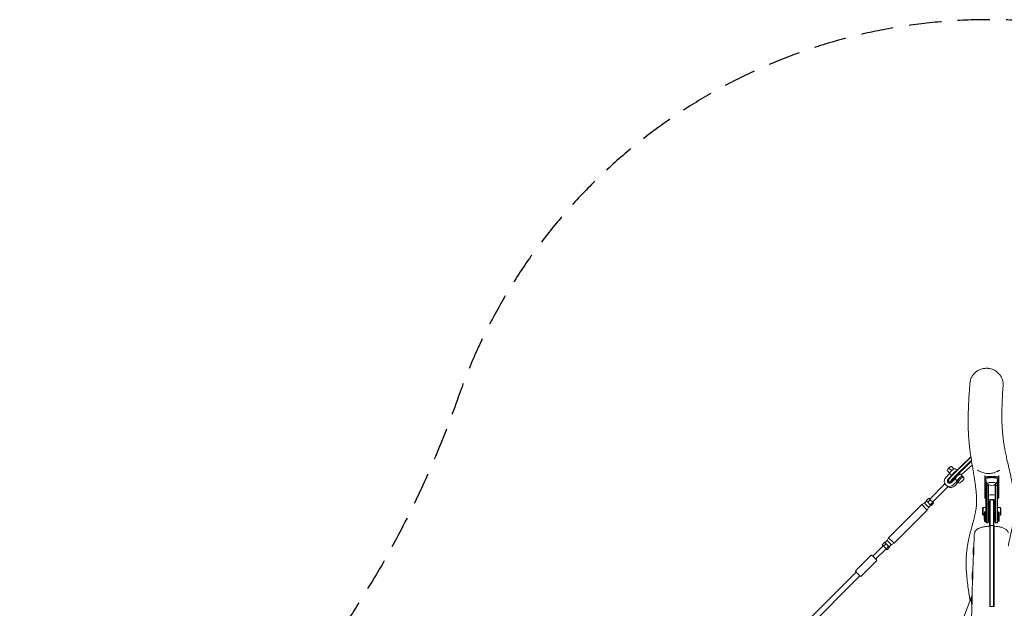
# Model space of a CAD drawing. Units: millimetres. Extents: x -5931 to 5931, y -5931 to 5931.
# Drawn here: x -3807 to 49, y 3627 to 5931 of the extents above; entities that cross this region are included whole.
import ezdxf

# ---------------------------------------------------------------- set-up
doc = ezdxf.new("R2010")
doc.units = ezdxf.units.MM
doc.header["$LTSCALE"] = 20
doc.linetypes.add('HIDDEN', pattern=[9.525, 6.35, -3.175])
doc.layers.add('2d', color=230, linetype='Continuous')
doc.layers.add('EN-SafetyZone', color=93, linetype='HIDDEN')

msp = doc.modelspace()

# ---------------------------------------------------------------- linework, layer by layer
at = {"layer": '2d', "lineweight": 0}
for p, q in [((-159.8, 4143.2), (-81.7, 4219.6)), ((-81.4, 4217.7), (-158.9, 4142)), ((-152.2, 4134.9), (-79.6, 4205.9)), ((-174.4, 4165.8), (-164.4, 4155.8)), ((-168, 4175.8), (-157.6, 4165.4)), ((-158, 4182.2), (-148, 4172.2)), ((-79.1, 4203), (-150.4, 4133.2)), ((-142.5, 4172.2), (-136.4, 4166.1)), ((-119.4, 4149.1), (-76.6, 4187.3)), ((-164.9, 4154.3), (-179, 4140.2)), ((-170.8, 4132), (-162.8, 4140)), ((-169.3, 4129.8), (-169.5, 4127.1)), ((-169.5, 4127), (-169.5, 4126)), ((-164.9, 4154.3), (-156.7, 4146.2)), ((-143.6, 4133), (-157.7, 4118.9)), ((-143.6, 4133), (-135.4, 4124.8)), ((-113, 4142.7), (-121.2, 4150.9)), ((-113.3, 4142.4), (-109.4, 4138.4)), ((-27.5, 4146.6), (-27.5, 4059.6)), ((-25.5, 4057.7), (-25.5, 4137.1)), ((17.5, 4142.1), (-17.5, 4142.1)), ((-17.5, 4139.5), (17.5, 4139.5)), ((25.5, 4137.1), (25.5, 4057.7)), ((27.5, 4059.6), (27.5, 4146.6)), ((-183.2, 4113.3), (-242.8, 4053.7)), ((-171.4, 4102.5), (-231.5, 4042.4)), ((-180.2, 4109.5), (-180.1, 4109.4)), ((-169.2, 4125), (-162.5, 4117.9)), ((-162.8, 4118.9), (-162.8, 4119.9)), ((-159.4, 4117.5), (-161.4, 4117.5)), ((-160, 4119.8), (-160, 4118.8)), ((-149.5, 4110.7), (-135.4, 4124.8)), ((-145, 4106.2), (-132.3, 4118.9)), ((-134.6, 4121.1), (-130.6, 4117.2)), ((-21, 4117.8), (-23, 4117.2)), ((-23, 3963), (-23, 4117.2)), ((-21, 4107.4), (-23, 4107)), ((-21, 4117.8), (-21, 3961)), ((-18.9, 4117.8), (-21, 4117.8)), ((-15, 4107.4), (-21, 4107.4)), ((-16, 4115), (-16, 4114.8)), ((-15, 3961), (-15, 4113.1)), ((-13, 4107), (-15, 4107.4)), ((-13, 4111.6), (-13, 3963)), ((13, 3963), (13, 4111.6)), ((15, 4107.4), (13, 4107)), ((15, 4113.1), (15, 3961)), ((15, 4107.4), (21, 4107.4)), ((16, 4115), (16, 4114.8)), ((18.9, 4117.8), (21, 4117.8)), ((21, 3961), (21, 4117.8)), ((23, 4117.2), (21, 4117.8)), ((23, 4107), (21, 4107.4)), ((23, 4117.2), (23, 3963)), ((-256.7, 4047.7), (-246.8, 4057.6)), ((-250.5, 4041.6), (-240.6, 4051.5)), ((-240.6, 4051.5), (-246.8, 4057.6)), ((-231, 4041.9), (-240.6, 4051.5)), ((-25.1, 4056.9), (-27, 4058.6)), ((-7.9, 4049.1), (-5.9, 4051.1)), ((6.1, 4051.1), (-5.9, 4051.1)), ((8.1, 4049.1), (6.1, 4051.1)), ((25.1, 4056.9), (27, 4058.6)), ((-404.1, 3902.4), (-274, 4032.5)), ((-382.8, 3881.1), (-252.7, 4011.2)), ((-263.4, 4038), (-274, 4032.5)), ((-252.7, 4011.2), (-274, 4032.5)), ((-263.4, 4038), (-255.2, 4046.2)), ((-247.7, 4022.4), (-263.4, 4038)), ((-250.5, 4041.6), (-256.7, 4047.7)), ((-247.2, 4021.8), (-252.7, 4011.2)), ((-240.9, 4032), (-250.5, 4041.6)), ((-247.2, 4021.8), (-247.7, 4022.4)), ((-247.2, 4021.8), (-239, 4030)), ((-240.9, 4032), (-231, 4041.9)), ((-237.5, 4028.5), (-240.9, 4032)), ((-237.5, 4028.5), (-227.6, 4038.4)), ((-227.6, 4038.4), (-231, 4041.9)), ((-36, 4019), (-34, 4021)), ((-36, 3993), (-36, 4019)), ((-34, 4021), (-34, 3991)), ((-34, 4021), (-23, 4021)), ((-13, 4021), (-12, 4021)), ((-11.9, 4046.1), (-7.9, 4046.1)), ((-7.7, 4025.6), (-7.6, 3950.1)), ((-5.6, 3950.8), (-5.7, 4026.5)), ((6.3, 4026.4), (6.4, 3950.8)), ((12.1, 4046.1), (8.2, 4046.1)), ((8.4, 3950), (8.3, 4025.5)), ((12.3, 4021), (13, 4021)), ((23, 4021), (34, 4021)), ((34, 3991), (34, 4021)), ((36, 4019), (34, 4021)), ((36, 4019), (36, 3993)), ((-36, 3993), (-34, 3991)), ((-34, 3991), (-29.2, 3991)), ((-29.2, 3999.4), (-29.2, 3987.4)), ((-29, 3999.4), (-29.2, 3999.4)), ((-29, 3987.4), (-29.2, 3987.4)), ((-29.2, 3986.5), (-29.2, 3974.5)), ((-29, 3986.5), (-29.2, 3986.5)), ((-29, 3974.5), (-29.2, 3974.5)), ((-29, 4002.4), (-27, 4004.4)), ((-29, 3968), (-29, 4002.4)), ((-27, 4004.4), (-27, 3966)), ((-27, 4004.4), (-23, 4004.4)), ((-13, 3991), (-12, 3991)), ((12.2, 3991), (13, 3991)), ((27, 4004.4), (23, 4004.4)), ((27, 3966), (27, 4004.4)), ((29, 4002.4), (27, 4004.4)), ((29, 4002.4), (29, 3968)), ((29, 3999.4), (29.2, 3999.4)), ((29, 3987.4), (29.2, 3987.4)), ((29, 3986.5), (29.2, 3986.5)), ((29, 3974.5), (29.2, 3974.5)), ((29.2, 3987.4), (29.2, 3999.4)), ((29.2, 3991), (34, 3991)), ((29.2, 3974.5), (29.2, 3986.5)), ((36, 3993), (34, 3991)), ((-29, 3968), (-27, 3966)), ((-27, 3966), (-23, 3966)), ((-23, 3963), (-21, 3961)), ((-15, 3961), (-21, 3961)), ((-13, 3963), (-15, 3961)), ((-12.1, 3966.1), (-8.1, 3966.1)), ((-8.4, 3947.9), (-8.3, 3966.1)), ((-8.4, 3933.7), (-8.4, 3933.7)), ((-7.6, 3950.1), (-5.6, 3950.8)), ((-7.6, 3950.1), (-7.6, 3634)), ((-5.6, 3634), (-5.6, 3950.8)), ((6.4, 3950.8), (-5.6, 3950.8)), ((6.4, 3950.8), (6.4, 3633.8)), ((6.4, 3950.8), (8.4, 3950)), ((11.9, 3966.1), (8.4, 3966.1)), ((8.4, 3633.3), (8.4, 3950)), ((8.4, 3930.6), (8.8, 3947)), ((13, 3963), (15, 3961)), ((15, 3961), (21, 3961)), ((23, 3963), (21, 3961)), ((27, 3966), (23, 3966)), ((29, 3968), (27, 3966)), ((-409.6, 3891.8), (-404.1, 3902.4)), ((-382.8, 3881.1), (-404.1, 3902.4)), ((16.2, 3932.9), (16.2, 3932.9)), ((-425.3, 3871.2), (-466.1, 3830.4)), ((-414, 3859.9), (-454.8, 3819.1)), ((-419.4, 3885.1), (-429.3, 3875.2)), ((-429.3, 3875.2), (-423.5, 3869.4)), ((-413.6, 3879.3), (-423.5, 3869.4)), ((-423.5, 3869.4), (-410, 3855.9)), ((-419.4, 3885.1), (-413.6, 3879.3)), ((-409.6, 3891.8), (-417.9, 3883.6)), ((-403.9, 3869.7), (-413.8, 3859.8)), ((-413.6, 3879.3), (-400.1, 3865.8)), ((-400.1, 3865.8), (-410, 3855.9)), ((-394, 3876.1), (-409.6, 3891.8)), ((-393.4, 3875.6), (-401.6, 3867.3)), ((-393.4, 3875.6), (-394, 3876.1)), ((-393.4, 3875.6), (-382.8, 3881.1)), ((-532.9, 3774.2), (-473.5, 3833.6)), ((-463.7, 3828.1), (-469.3, 3833.6)), ((-451.6, 3815.9), (-463.7, 3828.1)), ((-511, 3752.3), (-451.6, 3811.7)), ((-531.5, 3768.6), (-3830.9, 469.2)), ((-516.6, 3753.7), (-3816, 454.3)), ((-532.9, 3770), (-527.4, 3764.4)), ((-527.4, 3764.4), (-515.2, 3752.3)), ((-180, 3408.8), (-77.7, 3674.7)), ((6.4, 3633.8), (-0.2, 3633.8)), ((6.4, 3633.8), (8.3, 3633.3))]:
    msp.add_line(p, q, dxfattribs=at)
for centre, radius, start, end in [((-147.5, 4155.3), 29.1, 126.1779, 143.8221), ((0, 4130.5), 23, 228.9734, 311.0266), ((0, 4063.4), 23, 235.5826, 238.4994), ((0, 4063.4), 23, 301.9308, 304.4174), ((1.6, 3847.6), 75, 163.6312, 191.9183), ((-471.4, 3831.5), 3, 45, 135), ((-453.7, 3813.8), 3, 315, 45), ((-530.8, 3772.1), 3, 135, 225), ((-513.1, 3754.4), 3, 225, 315), ((-2.2, 3751.6), 75, 163.6312, 192.6125), ((-5.2, 3655.5), 75, 163.6312, 193.6428)]:
    msp.add_arc(centre, radius, start, end, dxfattribs=at)
at = {"layer": '2d', "lineweight": 0, "extrusion": (0, 0, -1)}
for centre, major_axis, ratio, start_param, end_param in [((-154.2, 4153.8), (-5.6, 26.2), 0.802906, -0.932603, -0.427169), ((-164.3, 4125.4), (-7.07, -7.07), 0.927116, -1.570796, 1.570796), ((-156, 4141.1), (-13.1, -12.4), 0.226908, 0.235146, 1.49439), ((-147.9, 4132.6), (-14.5, -13.7), 0.226908, 0.211351, 1.49439), ((-123.9, 4131.8), (-10.6, -10.6), 0.374774, 0, 3.141459), ((-120, 4127.8), (-10.6, -10.6), 0.374774, -3.141726, 3.141459), ((-123.9, 4131.8), (10.6, 10.6), 0.374774, -0.000133, 0), ((-17.5, 4137.1), (-8, 0), 0.305335, 0, 1.570796), ((0, 4131), (-23, 0), 0.305335, -0.003961, 1.570796), ((0, 4131), (23, 0), 0.305335, -1.570796, 0.003961), ((17.5, 4137.1), (8, 0), 0.305335, -1.570796, 0), ((-159.8, 4120.9), (-7.07, -7.07), 0.927116, 0.350749, 1.182913), ((-147.9, 4131.7), (-14.5, -13.7), 0.226908, -0.235146, 0.211351), ((-17.5, 4057.7), (-8, 0), 0.305335, -0.812756, 0), ((0, 4063.8), (23, 0), 0.305335, -2.171493, -1.570796), ((-8, 4006.1), (0.1, 43), 0.00682, -0.37575, 1.101649), ((0, 4063.8), (23, 0), 0.305335, -1.570796, -0.9701), ((6, 4006.1), (0.1, 45), 0.00682, 0, 1.101649), ((17.5, 4057.7), (8, 0), 0.305335, 0, 0.812756), ((-8, 4006.1), (0.1, 40), 0.00682, 0, 2.85957), ((12, 4006.1), (0.1, 40), 0.00682, 0, 2.85957), ((-8, 4006.1), (-0.1, -40), 0.00682, -0.282023, 0), ((12, 4006.1), (-0.1, -40), 0.00682, -0.282023, 0)]:
    msp.add_ellipse(centre, major_axis=major_axis, ratio=ratio, start_param=start_param, end_param=end_param, dxfattribs=at)
at = {"layer": '2d', "lineweight": 0}
for centre, major_axis, ratio, start_param, end_param in [((-146, 4162), (-26.2, 5.6), 0.802906, -0.932603, -0.427169), ((-153.4, 4161.3), (11, 11), 0.374774, 0, 2.561158), ((-164.3, 4125.4), (-15.9, -15.9), 0.927116, -1.570796, 1.570796), ((-154.6, 4139.7), (-14.5, -13.7), 0.226908, -1.49439, -0.211351), ((-146.6, 4131.2), (-13.1, -12.4), 0.226908, -1.49439, -0.211351), ((-145.3, 4153.1), (-11, -11), 0.374774, -2.611183, -0.586994), ((-132.1, 4139.9), (11, 11), 0.374774, 0, 2.561158), ((-123.9, 4131.8), (11, 11), 0.374774, -0.254688, 2.561158), ((-17.5, 4139), (-10, 0), 0.305335, -1.570796, 0), ((17.5, 4139), (10, 0), 0.305335, 0, 1.570796), ((-159.8, 4120.9), (-15.9, -15.9), 0.927116, 0.232895, 1.570796), ((-154.6, 4138.7), (-14.5, -13.7), 0.226908, -0.211351, 0), ((-146.6, 4130.2), (-13.1, -12.4), 0.226908, -0.211351, 0.123454), ((0, 4114.8), (16, 0), 0.305335, -0.337493, 3.479086), ((-17.5, 4059.6), (-10, 0), 0.305335, 0, 0.326413), ((0, 4047.6), (-16, 0), 0.305335, -2.519224, -0.622368), ((-6, 4006.1), (0.1, 45), 0.00682, -1.101649, 0.00682), ((17.5, 4059.6), (10, 0), 0.305335, -0.326413, 0), ((-12, 4006.1), (-0.1, -40), 0.00682, 0.282023, 4.33186), ((8, 4006.1), (0.1, 43), 0.00682, -1.101649, -0.00682), ((-12, 4006.1), (-0.1, -40), 0.00682, -1.182524, 0.282023), ((-70.4, 3847.8), (0, 21), 0.00682, -1.288774, 0.023384), ((-70.4, 3847.8), (0, 21), 0.00682, -2.148777, -1.288774), ((-74.2, 3751.7), (0, 21), 0.00682, -1.288774, 0.023384), ((-74.2, 3751.7), (0, 21), 0.00682, -2.202316, -1.288774), ((-77.2, 3655.7), (0, 21), 0.00682, -1.288774, 0.023384), ((-77.2, 3655.7), (0, 21), 0.00682, -2.303313, -1.288774)]:
    msp.add_ellipse(centre, major_axis=major_axis, ratio=ratio, start_param=start_param, end_param=end_param, dxfattribs=at)
for points, knots in [([(-85.3, 4507.8), (-85.1, 4510.2), (-84.8, 4512.5), (-84, 4517.1), (-83.4, 4519.4), (-82, 4523.9), (-81.1, 4526.1), (-79.2, 4530.4), (-78.1, 4532.5), (-75.7, 4536.6), (-74.4, 4538.6), (-71.5, 4542.4), (-70, 4544.2), (-66.7, 4547.6), (-64.9, 4549.3), (-61.3, 4552.4), (-59.4, 4553.8), (-55.3, 4556.5), (-53.3, 4557.7), (-49, 4559.9), (-46.7, 4560.9), (-42.2, 4562.7), (-39.9, 4563.4), (-35.2, 4564.7), (-32.8, 4565.1), (-28, 4565.9), (-25.6, 4566.1), (-20.7, 4566.3), (-18.2, 4566.3), (-14.9, 4566), (-14, 4565.9), (-13.1, 4565.8)], [0, 0, 0, 0, 7.140916, 7.140916, 14.357382, 14.357382, 21.574307, 21.574307, 28.797859, 28.797859, 36.033101, 36.033101, 43.280978, 43.280978, 50.543453, 50.543453, 57.800522, 57.800522, 65.091151, 65.091151, 72.384345, 72.384345, 79.687552, 79.687552, 87.002752, 87.002752, 94.311751, 94.311751, 101.634042, 101.634042, 104.344681, 104.344681, 104.344681, 104.344681]), ([(-13.1, 4565.8), (-10.7, 4565.6), (-8.3, 4565.2), (-3.6, 4564.1), (-1.2, 4563.5), (3.4, 4561.9), (5.7, 4561), (10.1, 4558.9), (12.2, 4557.8), (16.3, 4555.3), (18.3, 4553.9), (22.1, 4550.9), (24, 4549.4), (27.4, 4546), (29, 4544.2), (32, 4540.5), (33.4, 4538.6), (36, 4534.6), (37.2, 4532.5), (39.3, 4528.3), (40.2, 4526.1), (41.8, 4521.6), (42.5, 4519.4), (43.5, 4514.8), (43.9, 4512.4), (44.4, 4507.8), (44.6, 4505.4), (44.6, 4501.8), (44.5, 4500.5), (44.4, 4499.3)], [0, 0, 0, 0, 7.269218, 7.269218, 14.58903, 14.58903, 21.907226, 21.907226, 29.203485, 29.203485, 36.50912, 36.50912, 43.797194, 43.797194, 51.07192, 51.07192, 58.334767, 58.334767, 65.589034, 65.589034, 72.827337, 72.827337, 80.055583, 80.055583, 87.281619, 87.281619, 94.482711, 94.482711, 98.364802, 98.364802, 98.364802, 98.364802]), ([(-85.1, 3655.4), (-85.9, 3660.7), (-86.7, 3666), (-88.8, 3679.7), (-90.1, 3688.3), (-92.6, 3706.5), (-93.9, 3716.3), (-96.3, 3736.1), (-97.3, 3746.1), (-98.9, 3765), (-99.5, 3774), (-100.3, 3790.7), (-100.4, 3798.4), (-100.4, 3813), (-100.3, 3819.9), (-99.6, 3832.9), (-99.2, 3838.9), (-98.1, 3849.8), (-97.5, 3854.6), (-96.2, 3864.3), (-95.5, 3869.1), (-93.9, 3878.7), (-93, 3883.4), (-91.1, 3892.9), (-90.1, 3897.6), (-88, 3907), (-86.9, 3911.6), (-84.5, 3920.9), (-83.3, 3925.5), (-80.9, 3934.7), (-79.7, 3939.2), (-77.2, 3948.3), (-76, 3952.8), (-73.5, 3961.7), (-72.3, 3966.1), (-70, 3974.8), (-68.9, 3979.2), (-66.8, 3987.9), (-65.9, 3992.2), (-64.1, 4000.8), (-63.2, 4005.1), (-61.8, 4013.8), (-61.2, 4018.2), (-60.2, 4027.1), (-59.9, 4031.5), (-59.5, 4039.8), (-59.4, 4043.7), (-59.4, 4051.2), (-59.5, 4054.8), (-59.8, 4062.3), (-60, 4066.2), (-60.5, 4074.4), (-60.8, 4078.7), (-61.7, 4087.7), (-62.2, 4092.4), (-63.3, 4102.3), (-64, 4107.4), (-65.5, 4118.3), (-66.3, 4124), (-68.1, 4136), (-69.1, 4142.3), (-71.3, 4155.7), (-72.5, 4162.8), (-75, 4177.9), (-76.3, 4185.9), (-79.1, 4202.9), (-80.6, 4211.9), (-83.4, 4230.4), (-84.7, 4239.9), (-87, 4258.4), (-88, 4267.4), (-89.5, 4284.1), (-90.1, 4291.8), (-91.1, 4307.7), (-91.5, 4315.9), (-92.1, 4332.5), (-92.3, 4341), (-92.4, 4358.3), (-92.4, 4367.1), (-92.1, 4385.3), (-91.9, 4394.8), (-91.2, 4414.4), (-90.7, 4424.6), (-89.5, 4446.4), (-88.8, 4457.9), (-87.2, 4482.2), (-86.3, 4494.9), (-85.3, 4507.6)], [740.390572, 740.390572, 740.390572, 740.390572, 785.464286, 785.464286, 856.518426, 856.518426, 936.204087, 936.204087, 1016.892081, 1016.892081, 1088.546635, 1088.546635, 1150.320861, 1150.320861, 1204.80721, 1204.80721, 1253.862457, 1253.862457, 1295.010739, 1295.010739, 1337.469657, 1337.469657, 1381.378994, 1381.378994, 1426.937373, 1426.937373, 1474.320566, 1474.320566, 1523.661795, 1523.661795, 1575.02384, 1575.02384, 1628.360332, 1628.360332, 1683.663065, 1683.663065, 1740.835336, 1740.835336, 1799.997965, 1799.997965, 1861.429879, 1861.429879, 1925.289589, 1925.289589, 1990.456466, 1990.456466, 2042.60987, 2042.60987, 2087.684561, 2087.684561, 2134.395973, 2134.395973, 2182.991416, 2182.991416, 2233.891876, 2233.891876, 2287.602694, 2287.602694, 2344.766087, 2344.766087, 2406.228165, 2406.228165, 2473.099457, 2473.099457, 2546.627622, 2546.627622, 2627.02751, 2627.02751, 2710.00119, 2710.00119, 2787.207807, 2787.207807, 2854.327916, 2854.327916, 2926.090074, 2926.090074, 3001.114876, 3001.114876, 3080.51723, 3080.51723, 3165.860182, 3165.860182, 3259.644624, 3259.644624, 3366.451362, 3366.451362, 3485.202642, 3485.202642, 3485.202642, 3485.202642]), ([(44.4, 4499.2), (44.3, 4498.2), (44.3, 4497.1), (44, 4493), (43.8, 4489.8), (43, 4477.2), (42.4, 4467.9), (41.3, 4447.6), (40.8, 4436.7), (40, 4415.4), (39.8, 4405), (39.6, 4384.9), (39.6, 4375.2), (39.9, 4356.5), (40.2, 4347.5), (41.1, 4330), (41.7, 4321.5), (43.2, 4305.1), (44, 4297.1), (45.9, 4281.6), (47, 4274.1), (49.4, 4259.9), (50.5, 4253.3), (53.1, 4239.9), (54.5, 4233.1), (57.5, 4218.6), (59.2, 4210.9), (63, 4194.1), (65.1, 4185.1), (69.7, 4165), (72.2, 4154), (77.1, 4131.4), (79.5, 4119.9), (83.3, 4099.1), (84.8, 4089.9), (87.1, 4073.2), (87.9, 4065.7), (89.1, 4051.8), (89.6, 4045.4), (90, 4033.1), (90.1, 4027.2), (89.9, 4016.6), (89.7, 4011.8), (89.1, 4002.2), (88.7, 3997.5), (87.7, 3988), (87.1, 3983.2), (85.8, 3973.7), (85.1, 3968.9), (83.4, 3959.4), (82.5, 3954.6), (80.6, 3944.9), (79.6, 3940.1), (77.5, 3930.3), (76.4, 3925.4), (74.1, 3915.4), (73, 3910.4), (70.7, 3900.3), (69.6, 3895.2), (67.4, 3884.8), (66.4, 3879.6), (65.2, 3872.8), (64.9, 3871.3), (64.6, 3869.8)], [0.217451, 0.217451, 0.217451, 0.217451, 10.000001, 10.000001, 40.000016, 40.000016, 130.000452, 130.000452, 236.919189, 236.919189, 340.171058, 340.171058, 437.846578, 437.846578, 529.777359, 529.777359, 616.473115, 616.473115, 698.532343, 698.532343, 776.470537, 776.470537, 842.836999, 842.836999, 909.589587, 909.589587, 984.14404, 984.14404, 1070.184259, 1070.184259, 1172.863898, 1172.863898, 1278.223137, 1278.223137, 1361.066698, 1361.066698, 1426.49949, 1426.49949, 1482.245075, 1482.245075, 1531.804266, 1531.804266, 1573.955839, 1573.955839, 1617.000398, 1617.000398, 1661.687661, 1661.687661, 1708.402082, 1708.402082, 1757.570392, 1757.570392, 1809.635658, 1809.635658, 1865.01918, 1865.01918, 1924.066189, 1924.066189, 1986.997285, 1986.997285, 2053.85549, 2053.85549, 2073.418704, 2073.418704, 2073.418704, 2073.418704]), ([(-31.5, 4156.6), (-33.8, 4157.2), (-36.1, 4158), (-40.6, 4159.7), (-42.7, 4160.6), (-46.6, 4162.4), (-48.4, 4163.3), (-51.4, 4164.9), (-52.7, 4165.6), (-54.1, 4166.3), (-54.5, 4166.5), (-55, 4166.8), (-55.2, 4166.9), (-55.4, 4167), (-55.5, 4167), (-55.5, 4167), (-55.5, 4167), (-55.5, 4167)], [0, 0, 0, 0, 7.317076, 7.317076, 14.421187, 14.421187, 20.692576, 20.692576, 25.785831, 25.785831, 27.627468, 27.627468, 28.975367, 28.975367, 29.87908, 29.87908, 30.192171, 30.192171, 30.192171, 30.192171]), ([(30.8, 4166.8), (30.8, 4166.8), (30.8, 4166.8), (30.8, 4166.8), (30.8, 4166.8), (30.6, 4166.8), (30.4, 4166.7), (30, 4166.5), (29.7, 4166.4), (28.8, 4166), (28.3, 4165.7), (26.9, 4165), (26.1, 4164.6), (24.2, 4163.6), (23.1, 4163.1), (20.6, 4161.9), (19.2, 4161.2), (16, 4159.9), (14.2, 4159.2), (10.4, 4157.8), (8.4, 4157.2), (6.4, 4156.6)], [3.419921, 3.419921, 3.419921, 3.419921, 3.455398, 3.455398, 4.44983, 4.44983, 5.673472, 5.673472, 7.31554, 7.31554, 9.82255, 9.82255, 12.99846, 12.99846, 16.969676, 16.969676, 21.851013, 21.851013, 27.602675, 27.602675, 34.016839, 34.016839, 34.016839, 34.016839]), ([(6.4, 4156.6), (4, 4155.9), (1.6, 4155.4), (-3.4, 4154.6), (-5.8, 4154.3), (-10.8, 4154), (-13.3, 4154), (-18.3, 4154.2), (-20.8, 4154.5), (-25.8, 4155.2), (-28.2, 4155.7), (-30.9, 4156.4), (-31.2, 4156.5), (-31.5, 4156.6)], [0, 0, 0, 0, 7.441569, 7.441569, 14.933433, 14.933433, 22.431681, 22.431681, 29.929153, 29.929153, 37.425774, 37.425774, 38.28828, 38.28828, 38.28828, 38.28828]), ([(-15.8, 4114), (-16.2, 4114.4), (-16.6, 4114.8), (-17.7, 4116), (-18.4, 4116.9), (-19.7, 4119), (-20.4, 4120.2), (-21.6, 4122.9), (-22.1, 4124.4), (-22.8, 4127.6), (-23, 4129.3), (-23, 4131)], [2.8407709, 2.8407709, 2.8407709, 2.8407709, 2.8804203, 2.8804203, 2.9447231, 2.9447231, 3.0090258, 3.0090258, 3.0733285, 3.0733285, 3.1376313, 3.1376313, 3.1376313, 3.1376313]), ([(23, 4131), (23, 4129.3), (22.8, 4127.6), (22.1, 4124.4), (21.6, 4122.9), (20.4, 4120.2), (19.7, 4119), (18.4, 4116.9), (17.7, 4116), (16.6, 4114.8), (16.2, 4114.4), (15.8, 4114)], [0.0039614, 0.0039614, 0.0039614, 0.0039614, 0.0682641, 0.0682641, 0.1325669, 0.1325669, 0.1968696, 0.1968696, 0.2611723, 0.2611723, 0.3008218, 0.3008218, 0.3008218, 0.3008218]), ([(-171.7, 4103.1), (-171.8, 4103.2), (-172, 4103.4), (-172.3, 4103.6), (-172.5, 4103.7), (-172.7, 4103.9), (-172.9, 4104), (-173.3, 4104.3), (-173.7, 4104.5), (-174.2, 4104.9), (-174.4, 4105), (-174.8, 4105.3), (-175, 4105.4), (-175.6, 4105.8), (-176, 4106.1), (-176.9, 4106.7), (-177.3, 4107), (-177.9, 4107.5), (-178.1, 4107.7), (-178.6, 4108), (-178.8, 4108.2), (-179.3, 4108.7), (-179.7, 4109), (-180.1, 4109.4), (-180.1, 4109.4), (-180.1, 4109.4)], [0, 0, 0, 0, 0.00157618, 0.00157618, 0.00236427, 0.00236427, 0.00315236, 0.00315236, 0.00472854, 0.00472854, 0.00551663, 0.00551663, 0.00630472, 0.00630472, 0.0078809, 0.0078809, 0.00945709, 0.00945709, 0.01024518, 0.01024518, 0.01103327, 0.01103327, 0.01260945, 0.01260945, 0.01261323, 0.01261323, 0.01261323, 0.01261323]), ([(-171.4, 4102.5), (-171.4, 4102.5), (-171.4, 4102.5), (-171.4, 4102.6), (-171.4, 4102.7), (-171.4, 4102.8), (-171.5, 4102.9), (-171.7, 4103.1)], [0.047363613, 0.047363613, 0.047363613, 0.047363613, 0.048067945, 0.048067945, 0.048855844, 0.048855844, 0.05043164, 0.05043164, 0.05043164, 0.05043164]), ([(-68.3, 3915.9), (-68.2, 3917.4), (-68, 3918.8), (-67.4, 3921.6), (-66.9, 3923), (-65.8, 3925.7), (-65.1, 3926.9), (-63.6, 3929.3), (-62.7, 3930.5), (-60.8, 3932.6), (-59.7, 3933.6), (-57.4, 3935.5), (-56.2, 3936.3), (-53.5, 3938.1), (-52, 3938.9), (-48.7, 3940.4), (-46.8, 3941.2), (-42.9, 3942.6), (-40.7, 3943.3), (-36.4, 3944.4), (-34.2, 3944.9), (-29.7, 3945.8), (-27.4, 3946.1), (-22.9, 3946.8), (-20.6, 3947), (-16.1, 3947.5), (-13.8, 3947.7), (-10.3, 3947.9), (-9.2, 3947.9), (-8.1, 3948)], [0, 0, 0, 0, 4.941743, 4.941743, 9.927904, 9.927904, 15.011171, 15.011171, 20.219643, 20.219643, 25.728313, 25.728313, 31.728591, 31.728591, 38.599208, 38.599208, 46.479513, 46.479513, 54.878537, 54.878537, 62.873163, 62.873163, 70.444506, 70.444506, 77.71275, 77.71275, 84.802065, 84.802065, 88.152235, 88.152235, 88.152235, 88.152235]), ([(-8, 3933.7), (-8, 3936.1), (-8, 3938.5), (-8, 3942.5), (-8.1, 3944.2), (-8.1, 3946.7), (-8.1, 3947.5), (-8.1, 3947.9), (-8.1, 3948), (-8.1, 3948)], [-31.571032, -31.571032, -31.571032, -31.571032, -23.793675, -23.793675, -16.077521, -16.077521, -8.074034, -8.074034, -5.778192, -5.778192, -5.778192, -5.778192]), ([(-8, 3634), (-8, 3687.6), (-8, 3740.9), (-8, 3841.5), (-8, 3886.9), (-8, 3933.7)], [-337.533628, -337.533628, -337.533628, -337.533628, -167.715727, -167.715727, -19.983697, -19.983697, -19.983697, -19.983697]), ([(8.8, 3947), (8.9, 3947.8), (8.9, 3948), (8.9, 3947.4), (8.9, 3946.6), (8.9, 3944.1), (9, 3942.4), (9, 3938.2), (9, 3935.9), (9, 3933.4)], [-31.845536, -31.845536, -31.845536, -31.845536, -23.604031, -23.604031, -15.840748, -15.840748, -7.855705, -7.855705, 0, 0, 0, 0]), ([(8.9, 3947.8), (11.1, 3947.7), (13.4, 3947.6), (17.8, 3947.2), (20, 3946.9), (24.3, 3946.3), (26.5, 3946), (30.6, 3945.3), (32.7, 3944.8), (36.7, 3943.9), (38.6, 3943.4), (42.5, 3942.1), (44.4, 3941.5), (48.2, 3939.9), (50, 3939), (53.6, 3937), (55.3, 3935.8), (58.3, 3933.3), (59.6, 3932), (61.9, 3929.3), (62.8, 3927.9), (64.2, 3925.3), (64.8, 3924.1), (65.2, 3922.8)], [0, 0, 0, 0, 6.877644, 6.877644, 13.857117, 13.857117, 20.930517, 20.930517, 28.143805, 28.143805, 35.602069, 35.602069, 43.436952, 43.436952, 51.708196, 51.708196, 59.937782, 59.937782, 66.985759, 66.985759, 72.90268, 72.90268, 77.611883, 77.611883, 77.611883, 77.611883]), ([(-70.4, 3868), (-70.2, 3871.9), (-70, 3875.8), (-69.3, 3891.8), (-68.8, 3903.9), (-68.3, 3915.9)], [3714.069288, 3714.069288, 3714.069288, 3714.069288, 3726.347683, 3726.347683, 3764.057489, 3764.057489, 3764.057489, 3764.057489]), ([(-74.1, 3772.1), (-73.9, 3776.3), (-73.8, 3780.4), (-73.1, 3800.7), (-72.4, 3816.8), (-71.8, 3832.9)], [3614.194373, 3614.194373, 3614.194373, 3614.194373, 3627.2157, 3627.2157, 3677.546026, 3677.546026, 3677.546026, 3677.546026]), ([(-77.1, 3676.4), (-76.9, 3684.7), (-76.7, 3693.1), (-76.1, 3713), (-75.7, 3724.5), (-75.3, 3736)], [3514.517809, 3514.517809, 3514.517809, 3514.517809, 3540.572024, 3540.572024, 3576.618504, 3576.618504, 3576.618504, 3576.618504]), ([(-61, 2546.5), (-60.1, 2562.7), (-59.3, 2579), (-57.6, 2615.7), (-56.9, 2636.2), (-55.7, 2674.7), (-55.3, 2692.8), (-54.9, 2727.5), (-54.8, 2744.1), (-54.9, 2776.9), (-55.1, 2793.1), (-55.6, 2826.5), (-56, 2843.9), (-57, 2880), (-57.7, 2898.8), (-59.2, 2938.4), (-60.1, 2959.2), (-62.1, 3004.1), (-63.4, 3028.1), (-66.2, 3082.6), (-67.8, 3113), (-71.7, 3185.9), (-73.8, 3228.3), (-76.8, 3301.4), (-77.8, 3331.9), (-79, 3383.7), (-79.3, 3405), (-79.8, 3447.3), (-79.9, 3468.3), (-79.9, 3511.5), (-79.7, 3533.6), (-79.2, 3579.1), (-78.8, 3602.5), (-78.2, 3630.1), (-78.1, 3634.4), (-78.1, 3638.7)], [2339.194061, 2339.194061, 2339.194061, 2339.194061, 2390.557629, 2390.557629, 2455.015838, 2455.015838, 2511.768889, 2511.768889, 2563.902861, 2563.902861, 2614.454031, 2614.454031, 2668.540959, 2668.540959, 2727.129644, 2727.129644, 2792.008409, 2792.008409, 2866.824881, 2866.824881, 2961.45415, 2961.45415, 3093.436058, 3093.436058, 3188.424176, 3188.424176, 3254.521229, 3254.521229, 3320.100151, 3320.100151, 3388.931381, 3388.931381, 3461.935846, 3461.935846, 3475.298403, 3475.298403, 3475.298403, 3475.298403])]:
    msp.add_open_spline(points, degree=3, knots=knots, dxfattribs=at)
for points in [[(9, 3933.4), (9, 3819.8), (9, 3727.4), (9, 3633.2)], [(9, 3633.2), (3.5, 3633.7), (-2.3, 3634), (-8, 3634)]]:
    msp.add_open_spline(points, degree=3, dxfattribs=at)
at = {"layer": 'EN-SafetyZone', "flags": 128}
msp.add_lwpolyline([(4463.7, -2066.3, 0.708723), (4452.8, 2089.6, -0.227686), (2066.3, 4463.6, 0.70871), (-2089.6, 4452.9, -0.227686), (-4463.6, 2066.3, 0.708739), (-4452.8, -2089.6, -0.227686), (-2066.3, -4463.6, 0.708739), (2089.6, -4452.8, -0.227686), (4463.6, -2066.3, 0.000006)], format="xyb", close=True, dxfattribs=at)

doc.saveas('drawing.dxf')
